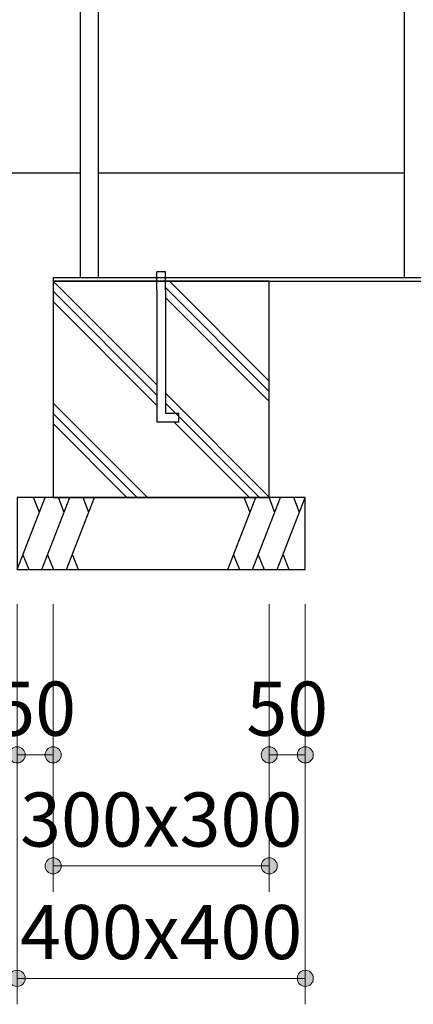
# Model space of a CAD drawing. Extents: x 0 to 12600, y 0 to 8910.
# Drawn here: x 7461 to 8008, y 3998 to 5363 of the extents above; entities that cross this region are included whole.
import ezdxf
from ezdxf.enums import TextEntityAlignment as Align

# ---------------------------------------------------------------- set-up
doc = ezdxf.new("R2010")
doc.units = 0
doc.header["$LTSCALE"] = 30
doc.layers.add('D-STR-DIM\u3000寸法線、寸法値', color=7, linetype='Continuous', lineweight=13)
doc.layers.add('D-STR\u3000構造物外形線', color=1, linetype='Continuous', lineweight=25)
doc.styles.add('YOKO_GOTHIC', font='msgothic.ttc')
doc.dimstyles.new('Clair_Dim_Gothic', dxfattribs={"dimtxt": 0.18, "dimasz": 0.18, "dimexe": 0.18, "dimexo": 0.0625, "dimgap": 0.09, "dimtad": 1, "dimdec": 4, "dimzin": 0, "dimdsep": 46, "dimtxsty": 'YOKO_GOTHIC', "dimsah": 1, "dimcen": 0.09, "dimadec": 0, "dimazin": 0, "dimtfac": 1, "dimtdec": 4, "dimtofl": 0, "dimtmove": 2, "dimatfit": 3, "dimfxl": 1, "dimtolj": 1, "dimtzin": 0, "dimarcsym": 0})

# ---------------------------------------------------------------- blocks, each defined once
blk = doc.blocks.new('CLAIR_HATCH_PAINT43')
at = {"layer": 'D-STR-DIM\u3000寸法線、寸法値', "linetype": 'Continuous', "lineweight": 0}
for start, end in [(90, 270), (270, 90)]:
    blk.add_arc((6814.2, 7400.7), 11.2, start, end, dxfattribs=at)
blk = doc.blocks.new('CLAIR_HATCH_PAINT44')
at = {"layer": 'D-STR-DIM\u3000寸法線、寸法値', "linetype": 'Continuous', "lineweight": 0}
for start, end in [(90, 270), (270, 90)]:
    blk.add_arc((6814.2, 5150.7), 11.2, start, end, dxfattribs=at)
blk = doc.blocks.new('*D83')
at = {"layer": 'D-STR-DIM\u3000寸法線、寸法値', "linetype": 'Continuous'}
for points in [[(6814.2, 7389.5), (6813.2, 7389.5), (6812.2, 7389.6), (6811.2, 7389.9), (6810.2, 7390.2), (6809.3, 7390.6), (6808.4, 7391), (6807.5, 7391.6), (6806.8, 7392.2), (6806, 7392.9), (6805.4, 7393.7), (6804.8, 7394.5), (6804.3, 7395.4), (6803.8, 7396.3), (6803.5, 7397.2), (6803.2, 7398.2), (6803, 7399.2), (6802.9, 7400.2), (6802.9, 7401.2), (6803, 7402.2), (6803.2, 7403.2), (6803.5, 7404.2), (6803.8, 7405.1), (6804.3, 7406), (6804.8, 7406.9), (6805.4, 7407.7), (6806, 7408.5), (6806.8, 7409.2), (6807.5, 7409.8), (6808.4, 7410.4), (6809.3, 7410.8), (6810.2, 7411.2), (6811.2, 7411.6), (6812.2, 7411.8), (6813.2, 7411.9), (6814.2, 7412), (6815.2, 7411.9), (6816.2, 7411.8), (6817.2, 7411.6), (6818.1, 7411.2), (6819, 7410.8), (6819.9, 7410.4), (6820.8, 7409.8), (6821.6, 7409.2), (6822.3, 7408.5), (6823, 7407.7), (6823.5, 7406.9), (6824.1, 7406), (6824.5, 7405.1), (6824.9, 7404.2), (6825.1, 7403.2), (6825.3, 7402.2), (6825.4, 7401.2), (6825.4, 7400.2), (6825.3, 7399.2), (6825.1, 7398.2), (6824.9, 7397.2), (6824.5, 7396.3), (6824.1, 7395.4), (6823.5, 7394.5), (6823, 7393.7), (6822.3, 7392.9), (6821.6, 7392.2), (6820.8, 7391.6), (6819.9, 7391), (6819, 7390.6), (6818.1, 7390.2), (6817.2, 7389.9), (6816.2, 7389.6), (6815.2, 7389.5)], [(6814.2, 5162), (6815.2, 5161.9), (6816.2, 5161.8), (6817.2, 5161.6), (6818.1, 5161.2), (6819, 5160.8), (6819.9, 5160.4), (6820.8, 5159.8), (6821.6, 5159.2), (6822.3, 5158.5), (6823, 5157.7), (6823.5, 5156.9), (6824.1, 5156), (6824.5, 5155.1), (6824.9, 5154.2), (6825.1, 5153.2), (6825.3, 5152.2), (6825.4, 5151.2), (6825.4, 5150.2), (6825.3, 5149.2), (6825.1, 5148.2), (6824.9, 5147.2), (6824.5, 5146.3), (6824.1, 5145.4), (6823.5, 5144.5), (6823, 5143.7), (6822.3, 5142.9), (6821.6, 5142.2), (6820.8, 5141.6), (6819.9, 5141), (6819, 5140.6), (6818.1, 5140.2), (6817.2, 5139.9), (6816.2, 5139.6), (6815.2, 5139.5), (6814.2, 5139.5), (6813.2, 5139.5), (6812.2, 5139.6), (6811.2, 5139.9), (6810.2, 5140.2), (6809.3, 5140.6), (6808.4, 5141), (6807.5, 5141.6), (6806.8, 5142.2), (6806, 5142.9), (6805.4, 5143.7), (6804.8, 5144.5), (6804.3, 5145.4), (6803.8, 5146.3), (6803.5, 5147.2), (6803.2, 5148.2), (6803, 5149.2), (6802.9, 5150.2), (6802.9, 5151.2), (6803, 5152.2), (6803.2, 5153.2), (6803.5, 5154.2), (6803.8, 5155.1), (6804.3, 5156), (6804.8, 5156.9), (6805.4, 5157.7), (6806, 5158.5), (6806.8, 5159.2), (6807.5, 5159.8), (6808.4, 5160.4), (6809.3, 5160.8), (6810.2, 5161.2), (6811.2, 5161.6), (6812.2, 5161.8), (6813.2, 5161.9)]]:
    blk.add_hatch(color=256, dxfattribs=at).paths.add_polyline_path(points)
at = {"layer": 'D-STR-DIM\u3000寸法線、寸法値'}
for p, q in [((7772.1, 7400.7), (6778.2, 7400.7)), ((6814.2, 7400.7), (6814.2, 5150.7)), ((7412.6, 5150.7), (6778.2, 5150.7))]:
    blk.add_line(p, q, dxfattribs=at)
at = {"layer": 'D-STR-DIM\u3000寸法線、寸法値', "linetype": 'Continuous'}
for name in ['CLAIR_HATCH_PAINT43', 'CLAIR_HATCH_PAINT44']:
    blk.add_blockref(name, (0, 0), dxfattribs=at)
at = {"layer": 'D-STR-DIM\u3000寸法線、寸法値', "style": 'YOKO_GOTHIC'}
blk.add_text('2250', height=75, rotation=90, dxfattribs=at).set_placement((6750, 6275.7), align=Align.MIDDLE_CENTER)
blk = doc.blocks.new('_DotSmall')
at = {"color": 0, "linetype": 'ByBlock', "const_width": 0.5}
blk.add_lwpolyline([(-0.0625, 0, 1), (0.0625, 0, 1)], format="xyb", close=True, dxfattribs=at)
blk = doc.blocks.new('CLAIR_HATCH_PAINT67')
at = {"layer": 'D-STR-DIM\u3000寸法線、寸法値', "linetype": 'Continuous', "lineweight": 0}
for start, end in [(0, 180), (180, 0)]:
    blk.add_arc((7457.8, 4343.9), 11.2, start, end, dxfattribs=at)
blk = doc.blocks.new('CLAIR_HATCH_PAINT68')
at = {"layer": 'D-STR-DIM\u3000寸法線、寸法値', "linetype": 'Continuous', "lineweight": 0}
for start, end in [(0, 180), (180, 0)]:
    blk.add_arc((7507.8, 4343.9), 11.2, start, end, dxfattribs=at)
blk = doc.blocks.new('*D119')
at = {"layer": 'D-STR-DIM\u3000寸法線、寸法値', "linetype": 'Continuous'}
for points in [[(7469.1, 4343.9), (7469, 4342.9), (7468.9, 4341.9), (7468.7, 4340.9), (7468.4, 4339.9), (7468, 4339), (7467.5, 4338.1), (7466.9, 4337.3), (7466.3, 4336.5), (7465.6, 4335.7), (7464.9, 4335.1), (7464, 4334.5), (7463.2, 4334), (7462.3, 4333.5), (7461.3, 4333.2), (7460.3, 4332.9), (7459.4, 4332.7), (7458.3, 4332.6), (7457.3, 4332.6), (7456.3, 4332.7), (7455.3, 4332.9), (7454.4, 4333.2), (7453.4, 4333.5), (7452.5, 4334), (7451.6, 4334.5), (7450.8, 4335.1), (7450.1, 4335.7), (7449.4, 4336.5), (7448.7, 4337.3), (7448.2, 4338.1), (7447.7, 4339), (7447.3, 4339.9), (7447, 4340.9), (7446.8, 4341.9), (7446.6, 4342.9), (7446.6, 4343.9), (7446.6, 4344.9), (7446.8, 4345.9), (7447, 4346.9), (7447.3, 4347.8), (7447.7, 4348.8), (7448.2, 4349.6), (7448.7, 4350.5), (7449.4, 4351.3), (7450.1, 4352), (7450.8, 4352.7), (7451.6, 4353.3), (7452.5, 4353.8), (7453.4, 4354.2), (7454.4, 4354.6), (7455.3, 4354.8), (7456.3, 4355), (7457.3, 4355.1), (7458.3, 4355.1), (7459.4, 4355), (7460.3, 4354.8), (7461.3, 4354.6), (7462.3, 4354.2), (7463.2, 4353.8), (7464, 4353.3), (7464.9, 4352.7), (7465.6, 4352), (7466.3, 4351.3), (7466.9, 4350.5), (7467.5, 4349.6), (7468, 4348.8), (7468.4, 4347.8), (7468.7, 4346.9), (7468.9, 4345.9), (7469, 4344.9)], [(7496.6, 4343.9), (7496.6, 4344.9), (7496.8, 4345.9), (7497, 4346.9), (7497.3, 4347.8), (7497.7, 4348.8), (7498.2, 4349.6), (7498.7, 4350.5), (7499.4, 4351.3), (7500.1, 4352), (7500.8, 4352.7), (7501.6, 4353.3), (7502.5, 4353.8), (7503.4, 4354.2), (7504.4, 4354.6), (7505.3, 4354.8), (7506.3, 4355), (7507.3, 4355.1), (7508.3, 4355.1), (7509.4, 4355), (7510.3, 4354.8), (7511.3, 4354.6), (7512.3, 4354.2), (7513.2, 4353.8), (7514, 4353.3), (7514.9, 4352.7), (7515.6, 4352), (7516.3, 4351.3), (7516.9, 4350.5), (7517.5, 4349.6), (7518, 4348.8), (7518.4, 4347.8), (7518.7, 4346.9), (7518.9, 4345.9), (7519, 4344.9), (7519.1, 4343.9), (7519, 4342.9), (7518.9, 4341.9), (7518.7, 4340.9), (7518.4, 4339.9), (7518, 4339), (7517.5, 4338.1), (7516.9, 4337.3), (7516.3, 4336.5), (7515.6, 4335.7), (7514.9, 4335.1), (7514, 4334.5), (7513.2, 4334), (7512.3, 4333.5), (7511.3, 4333.2), (7510.3, 4332.9), (7509.4, 4332.7), (7508.3, 4332.6), (7507.3, 4332.6), (7506.3, 4332.7), (7505.3, 4332.9), (7504.4, 4333.2), (7503.4, 4333.5), (7502.5, 4334), (7501.6, 4334.5), (7500.8, 4335.1), (7500.1, 4335.7), (7499.4, 4336.5), (7498.7, 4337.3), (7498.2, 4338.1), (7497.7, 4339), (7497.3, 4339.9), (7497, 4340.9), (7496.8, 4341.9), (7496.6, 4342.9)]]:
    blk.add_hatch(color=256, dxfattribs=at).paths.add_polyline_path(points)
at = {"layer": 'D-STR-DIM\u3000寸法線、寸法値'}
for p, q in [((7457.8, 4552.7), (7457.8, 4307.9)), ((7507.8, 4552.7), (7507.8, 4307.9)), ((7457.8, 4343.9), (7507.8, 4343.9))]:
    blk.add_line(p, q, dxfattribs=at)
at = {"layer": 'D-STR-DIM\u3000寸法線、寸法値', "linetype": 'Continuous'}
for name in ['CLAIR_HATCH_PAINT67', 'CLAIR_HATCH_PAINT68']:
    blk.add_blockref(name, (0, 0), dxfattribs=at)
at = {"layer": 'D-STR-DIM\u3000寸法線、寸法値', "style": 'YOKO_GOTHIC'}
blk.add_text('50', height=75, dxfattribs=at).set_placement((7482.8, 4408), align=Align.MIDDLE_CENTER)
blk = doc.blocks.new('CLAIR_HATCH_PAINT69')
at = {"layer": 'D-STR-DIM\u3000寸法線、寸法値', "linetype": 'Continuous', "lineweight": 0}
for start, end in [(0, 180), (180, 0)]:
    blk.add_arc((7507.8, 4190.1), 11.2, start, end, dxfattribs=at)
blk = doc.blocks.new('CLAIR_HATCH_PAINT70')
at = {"layer": 'D-STR-DIM\u3000寸法線、寸法値', "linetype": 'Continuous', "lineweight": 0}
for start, end in [(0, 180), (180, 0)]:
    blk.add_arc((7807.8, 4190.1), 11.2, start, end, dxfattribs=at)
blk = doc.blocks.new('*D122')
at = {"layer": 'D-STR-DIM\u3000寸法線、寸法値', "linetype": 'Continuous'}
for points in [[(7519.1, 4190.1), (7519, 4189.1), (7518.9, 4188.1), (7518.7, 4187.1), (7518.4, 4186.2), (7518, 4185.2), (7517.5, 4184.4), (7516.9, 4183.5), (7516.3, 4182.7), (7515.6, 4182), (7514.9, 4181.3), (7514, 4180.7), (7513.2, 4180.2), (7512.3, 4179.8), (7511.3, 4179.4), (7510.3, 4179.2), (7509.4, 4179), (7508.3, 4178.9), (7507.3, 4178.9), (7506.3, 4179), (7505.3, 4179.2), (7504.4, 4179.4), (7503.4, 4179.8), (7502.5, 4180.2), (7501.6, 4180.7), (7500.8, 4181.3), (7500.1, 4182), (7499.4, 4182.7), (7498.7, 4183.5), (7498.2, 4184.4), (7497.7, 4185.2), (7497.3, 4186.2), (7497, 4187.1), (7496.8, 4188.1), (7496.6, 4189.1), (7496.6, 4190.1), (7496.6, 4191.1), (7496.8, 4192.1), (7497, 4193.1), (7497.3, 4194.1), (7497.7, 4195), (7498.2, 4195.9), (7498.7, 4196.7), (7499.4, 4197.5), (7500.1, 4198.3), (7500.8, 4198.9), (7501.6, 4199.5), (7502.5, 4200), (7503.4, 4200.5), (7504.4, 4200.8), (7505.3, 4201.1), (7506.3, 4201.3), (7507.3, 4201.4), (7508.3, 4201.4), (7509.4, 4201.3), (7510.3, 4201.1), (7511.3, 4200.8), (7512.3, 4200.5), (7513.2, 4200), (7514, 4199.5), (7514.9, 4198.9), (7515.6, 4198.3), (7516.3, 4197.5), (7516.9, 4196.7), (7517.5, 4195.9), (7518, 4195), (7518.4, 4194.1), (7518.7, 4193.1), (7518.9, 4192.1), (7519, 4191.1)], [(7796.6, 4190.1), (7796.6, 4191.1), (7796.8, 4192.1), (7797, 4193.1), (7797.3, 4194.1), (7797.7, 4195), (7798.2, 4195.9), (7798.7, 4196.7), (7799.4, 4197.5), (7800.1, 4198.3), (7800.8, 4198.9), (7801.6, 4199.5), (7802.5, 4200), (7803.4, 4200.5), (7804.4, 4200.8), (7805.3, 4201.1), (7806.3, 4201.3), (7807.3, 4201.4), (7808.3, 4201.4), (7809.4, 4201.3), (7810.3, 4201.1), (7811.3, 4200.8), (7812.3, 4200.5), (7813.2, 4200), (7814, 4199.5), (7814.9, 4198.9), (7815.6, 4198.3), (7816.3, 4197.5), (7816.9, 4196.7), (7817.5, 4195.9), (7818, 4195), (7818.4, 4194.1), (7818.7, 4193.1), (7818.9, 4192.1), (7819, 4191.1), (7819.1, 4190.1), (7819, 4189.1), (7818.9, 4188.1), (7818.7, 4187.1), (7818.4, 4186.2), (7818, 4185.2), (7817.5, 4184.4), (7816.9, 4183.5), (7816.3, 4182.7), (7815.6, 4182), (7814.9, 4181.3), (7814, 4180.7), (7813.2, 4180.2), (7812.3, 4179.8), (7811.3, 4179.4), (7810.3, 4179.2), (7809.4, 4179), (7808.3, 4178.9), (7807.3, 4178.9), (7806.3, 4179), (7805.3, 4179.2), (7804.4, 4179.4), (7803.4, 4179.8), (7802.5, 4180.2), (7801.6, 4180.7), (7800.8, 4181.3), (7800.1, 4182), (7799.4, 4182.7), (7798.7, 4183.5), (7798.2, 4184.4), (7797.7, 4185.2), (7797.3, 4186.2), (7797, 4187.1), (7796.8, 4188.1), (7796.6, 4189.1)]]:
    blk.add_hatch(color=256, dxfattribs=at).paths.add_polyline_path(points)
at = {"layer": 'D-STR-DIM\u3000寸法線、寸法値'}
for p, q in [((7507.8, 4552.7), (7507.8, 4154.1)), ((7807.8, 4552.7), (7807.8, 4154.1)), ((7507.8, 4190.1), (7807.8, 4190.1))]:
    blk.add_line(p, q, dxfattribs=at)
at = {"layer": 'D-STR-DIM\u3000寸法線、寸法値', "linetype": 'Continuous'}
for name in ['CLAIR_HATCH_PAINT69', 'CLAIR_HATCH_PAINT70']:
    blk.add_blockref(name, (0, 0), dxfattribs=at)
at = {"layer": 'D-STR-DIM\u3000寸法線、寸法値', "style": 'YOKO_GOTHIC'}
blk.add_text('300x300', height=75, dxfattribs=at).set_placement((7657.8, 4254.3), align=Align.MIDDLE_CENTER)
blk = doc.blocks.new('CLAIR_HATCH_PAINT71')
at = {"layer": 'D-STR-DIM\u3000寸法線、寸法値', "linetype": 'Continuous', "lineweight": 0}
for start, end in [(0, 180), (180, 0)]:
    blk.add_arc((7857.8, 4343.9), 11.2, start, end, dxfattribs=at)
blk = doc.blocks.new('CLAIR_HATCH_PAINT72')
at = {"layer": 'D-STR-DIM\u3000寸法線、寸法値', "linetype": 'Continuous', "lineweight": 0}
for start, end in [(0, 180), (180, 0)]:
    blk.add_arc((7807.8, 4343.9), 11.2, start, end, dxfattribs=at)
blk = doc.blocks.new('*D125')
at = {"layer": 'D-STR-DIM\u3000寸法線、寸法値', "linetype": 'Continuous'}
for points in [[(7819.1, 4343.9), (7819, 4342.9), (7818.9, 4341.9), (7818.7, 4340.9), (7818.4, 4339.9), (7818, 4339), (7817.5, 4338.1), (7816.9, 4337.3), (7816.3, 4336.5), (7815.6, 4335.7), (7814.9, 4335.1), (7814, 4334.5), (7813.2, 4334), (7812.3, 4333.5), (7811.3, 4333.2), (7810.3, 4332.9), (7809.4, 4332.7), (7808.3, 4332.6), (7807.3, 4332.6), (7806.3, 4332.7), (7805.3, 4332.9), (7804.4, 4333.2), (7803.4, 4333.5), (7802.5, 4334), (7801.6, 4334.5), (7800.8, 4335.1), (7800.1, 4335.7), (7799.4, 4336.5), (7798.7, 4337.3), (7798.2, 4338.1), (7797.7, 4339), (7797.3, 4339.9), (7797, 4340.9), (7796.8, 4341.9), (7796.6, 4342.9), (7796.6, 4343.9), (7796.6, 4344.9), (7796.8, 4345.9), (7797, 4346.9), (7797.3, 4347.8), (7797.7, 4348.8), (7798.2, 4349.6), (7798.7, 4350.5), (7799.4, 4351.3), (7800.1, 4352), (7800.8, 4352.7), (7801.6, 4353.3), (7802.5, 4353.8), (7803.4, 4354.2), (7804.4, 4354.6), (7805.3, 4354.8), (7806.3, 4355), (7807.3, 4355.1), (7808.3, 4355.1), (7809.4, 4355), (7810.3, 4354.8), (7811.3, 4354.6), (7812.3, 4354.2), (7813.2, 4353.8), (7814, 4353.3), (7814.9, 4352.7), (7815.6, 4352), (7816.3, 4351.3), (7816.9, 4350.5), (7817.5, 4349.6), (7818, 4348.8), (7818.4, 4347.8), (7818.7, 4346.9), (7818.9, 4345.9), (7819, 4344.9)], [(7846.6, 4343.9), (7846.6, 4344.9), (7846.8, 4345.9), (7847, 4346.9), (7847.3, 4347.8), (7847.7, 4348.8), (7848.2, 4349.6), (7848.7, 4350.5), (7849.4, 4351.3), (7850.1, 4352), (7850.8, 4352.7), (7851.6, 4353.3), (7852.5, 4353.8), (7853.4, 4354.2), (7854.4, 4354.6), (7855.3, 4354.8), (7856.3, 4355), (7857.3, 4355.1), (7858.3, 4355.1), (7859.4, 4355), (7860.3, 4354.8), (7861.3, 4354.6), (7862.3, 4354.2), (7863.2, 4353.8), (7864, 4353.3), (7864.9, 4352.7), (7865.6, 4352), (7866.3, 4351.3), (7866.9, 4350.5), (7867.5, 4349.6), (7868, 4348.8), (7868.4, 4347.8), (7868.7, 4346.9), (7868.9, 4345.9), (7869, 4344.9), (7869.1, 4343.9), (7869, 4342.9), (7868.9, 4341.9), (7868.7, 4340.9), (7868.4, 4339.9), (7868, 4339), (7867.5, 4338.1), (7866.9, 4337.3), (7866.3, 4336.5), (7865.6, 4335.7), (7864.9, 4335.1), (7864, 4334.5), (7863.2, 4334), (7862.3, 4333.5), (7861.3, 4333.2), (7860.3, 4332.9), (7859.4, 4332.7), (7858.3, 4332.6), (7857.3, 4332.6), (7856.3, 4332.7), (7855.3, 4332.9), (7854.4, 4333.2), (7853.4, 4333.5), (7852.5, 4334), (7851.6, 4334.5), (7850.8, 4335.1), (7850.1, 4335.7), (7849.4, 4336.5), (7848.7, 4337.3), (7848.2, 4338.1), (7847.7, 4339), (7847.3, 4339.9), (7847, 4340.9), (7846.8, 4341.9), (7846.6, 4342.9)]]:
    blk.add_hatch(color=256, dxfattribs=at).paths.add_polyline_path(points)
at = {"layer": 'D-STR-DIM\u3000寸法線、寸法値'}
for p, q in [((7807.8, 4552.7), (7807.8, 4307.9)), ((7857.8, 4552.7), (7857.8, 4307.9)), ((7857.8, 4343.9), (7807.8, 4343.9))]:
    blk.add_line(p, q, dxfattribs=at)
at = {"layer": 'D-STR-DIM\u3000寸法線、寸法値', "linetype": 'Continuous'}
for name in ['CLAIR_HATCH_PAINT72', 'CLAIR_HATCH_PAINT71']:
    blk.add_blockref(name, (0, 0), dxfattribs=at)
at = {"layer": 'D-STR-DIM\u3000寸法線、寸法値', "style": 'YOKO_GOTHIC'}
blk.add_text('50', height=75, dxfattribs=at).set_placement((7832.8, 4408), align=Align.MIDDLE_CENTER)
blk = doc.blocks.new('CLAIR_HATCH_PAINT73')
at = {"layer": 'D-STR-DIM\u3000寸法線、寸法値', "linetype": 'Continuous', "lineweight": 0}
for start, end in [(0, 180), (180, 0)]:
    blk.add_arc((7457.8, 4034.2), 11.2, start, end, dxfattribs=at)
blk = doc.blocks.new('CLAIR_HATCH_PAINT74')
at = {"layer": 'D-STR-DIM\u3000寸法線、寸法値', "linetype": 'Continuous', "lineweight": 0}
for start, end in [(0, 180), (180, 0)]:
    blk.add_arc((7857.8, 4034.2), 11.2, start, end, dxfattribs=at)
blk = doc.blocks.new('*D128')
at = {"layer": 'D-STR-DIM\u3000寸法線、寸法値', "linetype": 'Continuous'}
for points in [[(7469.1, 4034.2), (7469, 4033.2), (7468.9, 4032.2), (7468.7, 4031.2), (7468.4, 4030.3), (7468, 4029.3), (7467.5, 4028.4), (7466.9, 4027.6), (7466.3, 4026.8), (7465.6, 4026.1), (7464.9, 4025.4), (7464, 4024.8), (7463.2, 4024.3), (7462.3, 4023.9), (7461.3, 4023.5), (7460.3, 4023.2), (7459.4, 4023.1), (7458.3, 4023), (7457.3, 4023), (7456.3, 4023.1), (7455.3, 4023.2), (7454.4, 4023.5), (7453.4, 4023.9), (7452.5, 4024.3), (7451.6, 4024.8), (7450.8, 4025.4), (7450.1, 4026.1), (7449.4, 4026.8), (7448.7, 4027.6), (7448.2, 4028.4), (7447.7, 4029.3), (7447.3, 4030.3), (7447, 4031.2), (7446.8, 4032.2), (7446.6, 4033.2), (7446.6, 4034.2), (7446.6, 4035.2), (7446.8, 4036.2), (7447, 4037.2), (7447.3, 4038.2), (7447.7, 4039.1), (7448.2, 4040), (7448.7, 4040.8), (7449.4, 4041.6), (7450.1, 4042.3), (7450.8, 4043), (7451.6, 4043.6), (7452.5, 4044.1), (7453.4, 4044.6), (7454.4, 4044.9), (7455.3, 4045.2), (7456.3, 4045.4), (7457.3, 4045.4), (7458.3, 4045.4), (7459.4, 4045.4), (7460.3, 4045.2), (7461.3, 4044.9), (7462.3, 4044.6), (7463.2, 4044.1), (7464, 4043.6), (7464.9, 4043), (7465.6, 4042.3), (7466.3, 4041.6), (7466.9, 4040.8), (7467.5, 4040), (7468, 4039.1), (7468.4, 4038.2), (7468.7, 4037.2), (7468.9, 4036.2), (7469, 4035.2)], [(7846.6, 4034.2), (7846.6, 4035.2), (7846.8, 4036.2), (7847, 4037.2), (7847.3, 4038.2), (7847.7, 4039.1), (7848.2, 4040), (7848.7, 4040.8), (7849.4, 4041.6), (7850.1, 4042.3), (7850.8, 4043), (7851.6, 4043.6), (7852.5, 4044.1), (7853.4, 4044.6), (7854.4, 4044.9), (7855.3, 4045.2), (7856.3, 4045.4), (7857.3, 4045.4), (7858.3, 4045.4), (7859.4, 4045.4), (7860.3, 4045.2), (7861.3, 4044.9), (7862.3, 4044.6), (7863.2, 4044.1), (7864, 4043.6), (7864.9, 4043), (7865.6, 4042.3), (7866.3, 4041.6), (7866.9, 4040.8), (7867.5, 4040), (7868, 4039.1), (7868.4, 4038.2), (7868.7, 4037.2), (7868.9, 4036.2), (7869, 4035.2), (7869.1, 4034.2), (7869, 4033.2), (7868.9, 4032.2), (7868.7, 4031.2), (7868.4, 4030.3), (7868, 4029.3), (7867.5, 4028.4), (7866.9, 4027.6), (7866.3, 4026.8), (7865.6, 4026.1), (7864.9, 4025.4), (7864, 4024.8), (7863.2, 4024.3), (7862.3, 4023.9), (7861.3, 4023.5), (7860.3, 4023.2), (7859.4, 4023.1), (7858.3, 4023), (7857.3, 4023), (7856.3, 4023.1), (7855.3, 4023.2), (7854.4, 4023.5), (7853.4, 4023.9), (7852.5, 4024.3), (7851.6, 4024.8), (7850.8, 4025.4), (7850.1, 4026.1), (7849.4, 4026.8), (7848.7, 4027.6), (7848.2, 4028.4), (7847.7, 4029.3), (7847.3, 4030.3), (7847, 4031.2), (7846.8, 4032.2), (7846.6, 4033.2)]]:
    blk.add_hatch(color=256, dxfattribs=at).paths.add_polyline_path(points)
at = {"layer": 'D-STR-DIM\u3000寸法線、寸法値'}
for p, q in [((7457.8, 4552.7), (7457.8, 3998.2)), ((7857.8, 4552.7), (7857.8, 3998.2)), ((7457.8, 4034.2), (7857.8, 4034.2))]:
    blk.add_line(p, q, dxfattribs=at)
at = {"layer": 'D-STR-DIM\u3000寸法線、寸法値', "linetype": 'Continuous'}
for name in ['CLAIR_HATCH_PAINT73', 'CLAIR_HATCH_PAINT74']:
    blk.add_blockref(name, (0, 0), dxfattribs=at)
at = {"layer": 'D-STR-DIM\u3000寸法線、寸法値', "style": 'YOKO_GOTHIC'}
blk.add_text('400x400', height=75, dxfattribs=at).set_placement((7657.8, 4098.3), align=Align.MIDDLE_CENTER)

msp = doc.modelspace()

# ---------------------------------------------------------------- linework, layer by layer
at = {"layer": 'D-STR\u3000構造物外形線'}
for p, q in [((7545.34, 6963.21), (7545.34, 5005.21)), ((7570.34, 6963.21), (7570.34, 5005.21)), ((7995.34, 6938.21), (7995.34, 5005.21)), ((6619.38, 5150.71), (7545.34, 5150.71)), ((7570.34, 5150.71), (7995.34, 5150.71)), ((7651.84, 4996.77), (7651.84, 5013.65)), ((7663.84, 5013.65), (7651.84, 5013.65)), ((7663.84, 4996.77), (7663.84, 5013.65)), ((7507.84, 5000.71), (7651.84, 4856.71)), ((7651.84, 5005.21), (7651.84, 5005.21)), ((7651.84, 5005.21), (7651.84, 5005.21)), ((7663.84, 5005.21), (7651.84, 5005.21)), ((7651.84, 4988.32), (7651.84, 5004.62)), ((7663.84, 4988.32), (7663.84, 5005.21)), ((7669.11, 5000.71), (7807.84, 4861.97)), ((7507.84, 4986.56), (7651.84, 4842.56)), ((7651.84, 4988.32), (7651.84, 4805.21)), ((7663.84, 4991.83), (7807.84, 4847.83)), ((7663.84, 4988.32), (7663.84, 4817.21)), ((7507.84, 4972.42), (7651.84, 4828.42)), ((7663.84, 4977.69), (7807.84, 4833.69)), ((7663.84, 4845.39), (7807.84, 4701.39)), ((7507.84, 4831.46), (7638.6, 4700.71)), ((7663.84, 4831.25), (7794.38, 4700.71)), ((7507.84, 4817.32), (7624.46, 4700.71)), ((7682.29, 4805.21), (7651.84, 4805.21)), ((7682.29, 4817.21), (7663.84, 4817.21)), ((7675.74, 4805.21), (7780.24, 4700.71)), ((7682.29, 4805.21), (7682.29, 4817.21)), ((7507.84, 4803.18), (7610.32, 4700.71)), ((7457.84, 4600.71), (7496.74, 4700.71)), ((7488.73, 4680.1), (7480.72, 4700.71)), ((7492.15, 4600.71), (7531.05, 4700.71)), ((7523.04, 4680.1), (7515.02, 4700.71)), ((7526.46, 4600.71), (7565.36, 4700.71)), ((7557.34, 4680.1), (7549.33, 4700.71)), ((7750.33, 4600.71), (7789.23, 4700.71)), ((7781.22, 4680.1), (7773.2, 4700.71)), ((7784.64, 4600.71), (7823.54, 4700.71)), ((7815.52, 4680.1), (7807.51, 4700.71)), ((7818.94, 4600.71), (7857.84, 4700.71)), ((7849.83, 4680.1), (7841.82, 4700.71)), ((7465.86, 4621.31), (7473.87, 4600.71)), ((7500.17, 4621.31), (7508.18, 4600.71)), ((7534.47, 4621.31), (7542.49, 4600.71)), ((7758.34, 4621.31), (7766.36, 4600.71)), ((7792.65, 4621.31), (7800.67, 4600.71)), ((7826.96, 4621.31), (7834.97, 4600.71))]:
    msp.add_line(p, q, dxfattribs=at)
for points in [[(7507.84, 5000.71), (9857.84, 5000.71), (9857.84, 5005.21), (7507.84, 5005.21)], [(7507.84, 4700.71), (7807.84, 4700.71), (7807.84, 5000.71), (7507.84, 5000.71)], [(7457.84, 4600.71), (7857.84, 4600.71), (7857.84, 4700.71), (7457.84, 4700.71)]]:
    msp.add_lwpolyline(points, close=True, dxfattribs=at)

# ---------------------------------------------------------------- dimensions: what is measured, and where the dimension line sits
at = {"layer": 'D-STR-DIM\u3000寸法線、寸法値'}
for base, p1, p2, angle, override, picture, middle, dimtype in [((6814.16, 5150.71), (7820.12, 7400.71), (7460.63, 5150.71), 90, {"dimtxt": 75, "dimasz": 78.75, "dimexe": 36, "dimexo": 48, "dimgap": 26.6328, "dimdec": 0, "dimlfac": 1, "dimblk1": 'DotSmall', "dimblk2": 'DotSmall', "dimaunit": 1, "dimadec": 4, "dimtfill": 0, "dimtfillclr": 256}, '*D83', (6750.03, 6275.71), 160), ((7507.84, 4343.87), (7457.84, 4600.71), (7507.84, 4600.71), 0, {"dimtxt": 75, "dimasz": 78.75, "dimexe": 36, "dimexo": 48, "dimgap": 26.6328, "dimdec": 0, "dimlfac": 1, "dimblk1": 'DotSmall', "dimblk2": 'DotSmall', "dimaunit": 1, "dimadec": 4, "dimtfill": 0, "dimtfillclr": 256}, '*D119', (7482.84, 4408), 161), ((7857.84, 4034.21), (7457.84, 4600.71), (7857.84, 4600.71), 0, {"dimtxt": 75, "dimasz": 78.75, "dimexe": 36, "dimexo": 48, "dimgap": 26.6328, "dimdec": 0, "dimlfac": 1, "dimpost": '400x<>', "dimblk1": 'DotSmall', "dimblk2": 'DotSmall', "dimaunit": 1, "dimadec": 4, "dimtfill": 0, "dimtfillclr": 256}, '*D128', (7657.84, 4098.34), 161), ((7807.84, 4190.12), (7507.84, 4600.71), (7807.84, 4600.71), 0, {"dimtxt": 75, "dimasz": 78.75, "dimexe": 36, "dimexo": 48, "dimgap": 26.6328, "dimdec": 0, "dimlfac": 1, "dimpost": '300x<>', "dimblk1": 'DotSmall', "dimblk2": 'DotSmall', "dimaunit": 1, "dimadec": 4, "dimtfill": 0, "dimtfillclr": 256}, '*D122', (7657.84, 4254.26), 161), ((7807.84, 4343.87), (7857.84, 4600.71), (7807.84, 4600.71), 180, {"dimtxt": 75, "dimasz": 78.75, "dimexe": 36, "dimexo": 48, "dimgap": 26.6328, "dimdec": 0, "dimlfac": 1, "dimblk1": 'DotSmall', "dimblk2": 'DotSmall', "dimaunit": 1, "dimadec": 4, "dimtfill": 0, "dimtfillclr": 256}, '*D125', (7832.84, 4408), 161)]:
    dim = msp.add_linear_dim(base=base, p1=p1, p2=p2, angle=angle, dimstyle='Clair_Dim_Gothic', override=override, dxfattribs=at)
    dim.commit()
    dim.dimension.update_dxf_attribs({"geometry": picture, "text_midpoint": middle, "dimtype": dimtype})

doc.saveas('drawing.dxf')
